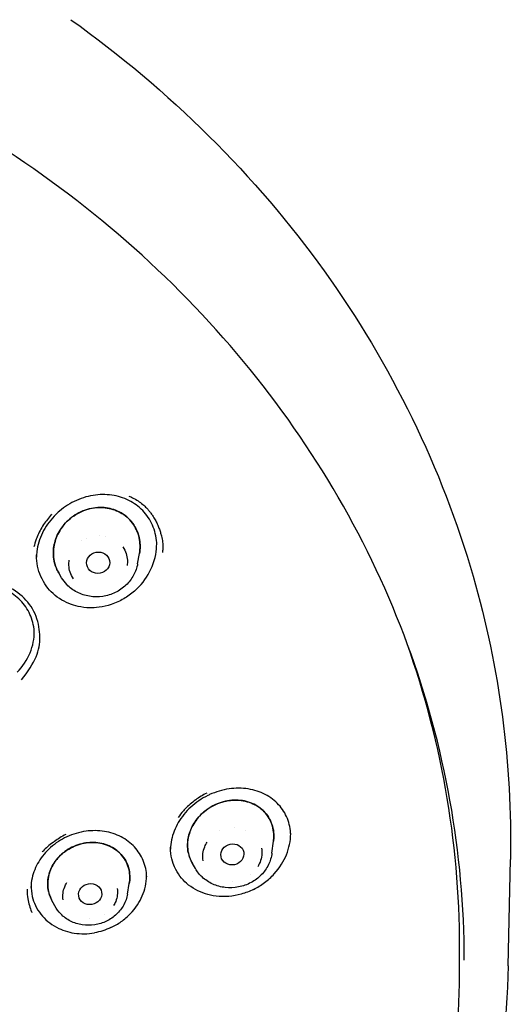
# Model space of a CAD drawing. Units: millimetres. Extents: x -619 to 46, y -331 to 620.
# Drawn here: x -451 to -430, y 474 to 516 of the extents above; entities that cross this region are included whole.
import ezdxf

# ---------------------------------------------------------------- set-up
doc = ezdxf.new("R2010")
doc.units = ezdxf.units.MM
doc.layers.add('anacizgi', color=7, linetype='Continuous', lineweight=30)

# ---------------------------------------------------------------- blocks, each defined once
blk = doc.blocks.new('7485979255')
at = {"layer": 'anacizgi'}
for p, q in [((33.921, 788.107), (33.999, 788.548)), ((33.921, 788.107), (33.999, 788.548)), ((30.644, 787.503), (30.521, 787.709)), ((30.644, 787.503), (30.521, 787.709)), ((39.71, 775.648), (39.777, 776.163)), ((39.71, 775.648), (39.777, 776.163)), ((49.893, 770.796), (49.988, 775.37)), ((49.893, 770.796), (49.988, 775.37)), ((36.413, 774.98), (36.28, 775.208)), ((36.413, 774.98), (36.28, 775.208)), ((33.483, 773.882), (33.563, 774.347)), ((33.483, 773.882), (33.563, 774.347)), ((30.35, 773.377), (30.213, 773.634)), ((30.35, 773.377), (30.213, 773.634)), ((47.8, 770.832), (47.8, 771.603))]:
    blk.add_line(p, q, dxfattribs=at)
for centre, major_axis, ratio, start_param, end_param in [((31.91, 789.827), (-0.859, -0.158), 0.9166, 2.194248, 2.194302), ((31.91, 789.827), (-0.859, -0.158), 0.916607, 0.943402, 0.943456), ((0, 771.603), (47.8, 0), 0.898794, 0, 0.318817), ((37.64, 777.393), (-0.857, -0.174), 0.902823, 1.192596, 1.192615), ((37.64, 777.393), (-0.856, -0.174), 0.902812, 1.949998, 1.950066), ((37.15, 775.436), (-1.948, 0), 0.898791, 3.899053, 3.899076)]:
    blk.add_ellipse(centre, major_axis=major_axis, ratio=ratio, start_param=start_param, end_param=end_param, dxfattribs=at)
for centre, major_axis, ratio in [((32.219, 788.147), (0.492, 0.091), 0.9166), ((32.219, 788.147), (0.492, 0.091), 0.9166), ((38.005, 775.592), (0.49, 0.099), 0.902828), ((38.005, 775.592), (0.49, 0.099), 0.902828), ((31.876, 773.883), (0.494, 0.079), 0.90257), ((31.876, 773.883), (0.494, 0.079), 0.90257)]:
    blk.add_ellipse(centre, major_axis=major_axis, ratio=ratio, dxfattribs=at)
for points, knots in [([(48, 771.047), (48, 775.649), (47.173, 780.25), (43.949, 788.986), (41.552, 793.119), (35.432, 800.499), (31.711, 803.744), (23.32, 809.017), (18.652, 811.045), (8.842, 813.68), (3.702, 814.286), (-6.531, 814.015), (-11.622, 813.138), (-21.24, 809.99), (-25.765, 807.719), (-33.794, 802.014), (-37.295, 798.579), (-42.92, 790.894), (-45.042, 786.644), (-47.449, 778.569), (-48, 774.808), (-48, 771.047)], [0, 0, 0, 0, 0.320318, 0.320318, 0.640545, 0.640545, 0.960583, 0.960583, 1.280461, 1.280461, 1.600253, 1.600253, 1.920023, 1.920023, 2.239826, 2.239826, 2.559728, 2.559728, 2.879801, 2.879801, 3.141593, 3.141593, 3.141593, 3.141593]), ([(48, 771.047), (48, 775.649), (47.173, 780.25), (43.949, 788.986), (41.552, 793.119), (35.432, 800.499), (31.711, 803.744), (23.32, 809.017), (18.652, 811.045), (8.842, 813.68), (3.702, 814.286), (-6.531, 814.015), (-11.622, 813.138), (-21.24, 809.99), (-25.765, 807.719), (-33.794, 802.014), (-37.295, 798.579), (-42.92, 790.894), (-45.042, 786.644), (-47.449, 778.569), (-48, 774.808), (-48, 771.047)], [0, 0, 0, 0, 0.320318, 0.320318, 0.640545, 0.640545, 0.960583, 0.960583, 1.280461, 1.280461, 1.600253, 1.600253, 1.920023, 1.920023, 2.239826, 2.239826, 2.559728, 2.559728, 2.879801, 2.879801, 3.141593, 3.141593, 3.141593, 3.141593]), ([(31.047, 811.525), (35.286, 808.503), (39.023, 804.801), (44.851, 796.691), (47.046, 792.197), (49.528, 783.603), (50.073, 779.462), (49.988, 775.37)], [0, 0, 0, 0, 1.621813, 1.621813, 3.21276, 3.21276, 4.57289, 4.57289, 4.57289, 4.57289]), ([(31.047, 811.525), (35.286, 808.503), (39.023, 804.801), (44.851, 796.691), (47.046, 792.197), (49.528, 783.603), (50.073, 779.462), (49.988, 775.37)], [0, 0, 0, 0, 1.621813, 1.621813, 3.21276, 3.21276, 4.57289, 4.57289, 4.57289, 4.57289]), ([(34.748, 788.915), (34.74, 789.179), (34.688, 789.442), (34.502, 789.917), (34.368, 790.137), (34.038, 790.509), (33.84, 790.667), (33.401, 790.909), (33.156, 790.995), (32.644, 791.088), (32.372, 791.095), (31.827, 791.028), (31.548, 790.95), (31.022, 790.717), (30.77, 790.559), (30.469, 790.302), (30.392, 790.229), (30.32, 790.153)], [0, 0, 0, 0, 0.0837974, 0.0837974, 0.1655151, 0.1655151, 0.2459427, 0.2459427, 0.326809, 0.326809, 0.4093779, 0.4093779, 0.4951108, 0.4951108, 0.5823597, 0.5823597, 0.6139332, 0.6139332, 0.6139332, 0.6139332]), ([(33.547, 791.015), (33.599, 790.995), (33.649, 790.972), (33.698, 790.948), (33.783, 790.907), (33.864, 790.86), (33.942, 790.809), (34.012, 790.763), (34.079, 790.713), (34.143, 790.659), (34.2, 790.611), (34.254, 790.561), (34.306, 790.507), (34.339, 790.473), (34.371, 790.437), (34.402, 790.401)], [0.375, 0.375, 0.375, 0.375, 0.3920014, 0.3920014, 0.3920014, 0.421755, 0.421755, 0.421755, 0.4486818, 0.4486818, 0.4486818, 0.4727709, 0.4727709, 0.4727709, 0.4880266, 0.4880266, 0.4880266, 0.4880266]), ([(30.521, 787.709), (30.482, 787.774), (30.448, 787.841), (30.365, 788.038), (30.328, 788.172), (30.277, 788.514), (30.284, 788.723), (30.372, 789.149), (30.459, 789.362), (30.718, 789.774), (30.895, 789.965), (31.308, 790.271), (31.539, 790.384), (32.025, 790.521), (32.276, 790.542), (32.749, 790.49), (32.966, 790.423), (33.274, 790.258), (33.377, 790.187), (33.557, 790.029), (33.634, 789.945), (33.702, 789.854)], [-0.5824555, -0.5824555, -0.5824555, -0.5824555, -0.5581909, -0.5581909, -0.5137106, -0.5137106, -0.448343, -0.448343, -0.3783047, -0.3783047, -0.3006276, -0.3006276, -0.2242624, -0.2242624, -0.1478216, -0.1478216, -0.0768302, -0.0768302, -0.0366966, -0.0366966, -0.000001, -0.000001, -0.000001, -0.000001]), ([(33.702, 789.854), (33.63, 789.951), (33.547, 790.04), (33.354, 790.205), (33.242, 790.278), (32.926, 790.438), (32.709, 790.499), (32.237, 790.541), (31.985, 790.514), (31.502, 790.369), (31.274, 790.251), (30.868, 789.939), (30.694, 789.745), (30.445, 789.33), (30.363, 789.118), (30.282, 788.699), (30.278, 788.496), (30.33, 788.164), (30.367, 788.032), (30.449, 787.839), (30.483, 787.773), (30.521, 787.709)], [0.000001, 0.000001, 0.000001, 0.000001, 0.039045, 0.039045, 0.0816093, 0.0816093, 0.1518004, 0.1518004, 0.2283452, 0.2283452, 0.3044452, 0.3044452, 0.3820566, 0.3820566, 0.4513984, 0.4513984, 0.5149719, 0.5149719, 0.5584932, 0.5584932, 0.5824404, 0.5824404, 0.5824404, 0.5824404]), ([(30.214, 790.234), (30.083, 790.088), (29.969, 789.94), (29.869, 789.79), (29.756, 789.618), (29.662, 789.443), (29.589, 789.264), (29.576, 789.231), (29.564, 789.199), (29.552, 789.166), (29.511, 789.054), (29.479, 788.94), (29.454, 788.826)], [0, 0, 0, 0, 0.0584396, 0.0584396, 0.0584396, 0.125, 0.125, 0.125, 0.1370468, 0.1370468, 0.1370468, 0.1784449, 0.1784449, 0.1784449, 0.1784449]), ([(30.32, 790.153), (30.118, 789.94), (29.946, 789.694), (29.695, 789.179), (29.612, 788.903), (29.566, 788.551), (29.56, 788.472), (29.557, 788.393)], [0, 0, 0, 0, 0.0886802, 0.0886802, 0.1756926, 0.1756926, 0.2007609, 0.2007609, 0.2007609, 0.2007609]), ([(34.402, 790.401), (34.417, 790.383), (34.432, 790.365), (34.446, 790.346), (34.455, 790.335), (34.464, 790.324), (34.472, 790.312), (34.506, 790.268), (34.538, 790.222), (34.569, 790.175), (34.607, 790.118), (34.642, 790.058), (34.676, 789.998), (34.708, 789.938), (34.739, 789.878), (34.766, 789.817), (34.794, 789.756), (34.819, 789.695), (34.841, 789.635), (34.863, 789.576), (34.883, 789.518), (34.9, 789.462), (34.916, 789.409), (34.931, 789.358), (34.943, 789.309), (34.945, 789.304), (34.946, 789.299), (34.947, 789.294)], [0.4880266, 0.4880266, 0.4880266, 0.4880266, 0.4954645, 0.4954645, 0.4954645, 0.5, 0.5, 0.5, 0.51747, 0.51747, 0.51747, 0.5389015, 0.5389015, 0.5389015, 0.5601516, 0.5601516, 0.5601516, 0.5815503, 0.5815503, 0.5815503, 0.6026551, 0.6026551, 0.6026551, 0.6228888, 0.6228888, 0.6228888, 0.625, 0.625, 0.625, 0.625]), ([(33.702, 789.854), (33.776, 789.755), (33.838, 789.648), (33.942, 789.409), (33.981, 789.276), (34.035, 788.946), (34.033, 788.746), (33.999, 788.548)], [-0.3136563, -0.3136563, -0.3136563, -0.3136563, -0.273968, -0.273968, -0.229922, -0.229922, -0.1675206, -0.1675206, -0.1675206, -0.1675206]), ([(33.999, 788.548), (34.038, 788.775), (34.035, 789.003), (33.962, 789.341), (33.923, 789.456), (33.826, 789.668), (33.769, 789.764), (33.702, 789.854)], [0.4540794, 0.4540794, 0.4540794, 0.4540794, 0.5254155, 0.5254155, 0.5641659, 0.5641659, 0.6001651, 0.6001651, 0.6001651, 0.6001651]), ([(34.947, 789.294), (34.959, 789.25), (34.968, 789.209), (34.976, 789.169), (34.985, 789.122), (34.992, 789.077), (34.997, 789.034), (35.002, 788.992), (35.005, 788.951), (35.007, 788.912), (35.007, 788.906), (35.007, 788.9), (35.007, 788.894), (35.008, 788.843), (35.007, 788.794), (35.004, 788.745), (35.001, 788.692), (34.995, 788.638), (34.988, 788.582)], [0.625, 0.625, 0.625, 0.625, 0.6434557, 0.6434557, 0.6434557, 0.665737, 0.665737, 0.665737, 0.6875, 0.6875, 0.6875, 0.6908214, 0.6908214, 0.6908214, 0.7187419, 0.7187419, 0.7187419, 0.7484324, 0.7484324, 0.7484324, 0.7484324]), ([(33.287, 788.837), (33.413, 788.651), (33.47, 788.456), (33.479, 788.256), (33.482, 788.183), (33.479, 788.109), (33.469, 788.036)], [0, 0, 0, 0, 0.1666667, 0.1666667, 0.1666667, 0.2278988, 0.2278988, 0.2278988, 0.2278988]), ([(33.287, 788.837), (33.413, 788.651), (33.47, 788.456), (33.479, 788.256), (33.482, 788.183), (33.479, 788.109), (33.469, 788.036)], [0, 0, 0, 0, 0.1666667, 0.1666667, 0.1666667, 0.2278988, 0.2278988, 0.2278988, 0.2278988]), ([(33.985, 787.121), (34.225, 787.375), (34.414, 787.666), (34.695, 788.345), (34.743, 788.68), (34.744, 788.974), (34.744, 788.988), (34.744, 789.002)], [-0.42518079, -0.42518079, -0.42518079, -0.42518079, -0.41074238, -0.41074238, -0.39428212, -0.39428212, -0.39346519, -0.39346519, -0.39346519, -0.39346519]), ([(33.985, 787.121), (33.855, 786.983), (33.712, 786.858), (33.404, 786.638), (33.24, 786.543), (32.681, 786.288), (32.323, 786.226), (31.612, 786.189), (31.281, 786.275), (30.775, 786.452), (30.507, 786.61), (30.064, 787.015), (29.88, 787.26), (29.627, 787.84), (29.563, 788.145), (29.562, 788.468), (29.562, 788.478), (29.562, 788.488)], [0.000001, 0.000001, 0.000001, 0.000001, 0.056948, 0.056948, 0.113599, 0.113599, 0.243166, 0.243166, 0.441863, 0.441863, 0.721938, 0.721938, 0.98975, 0.98975, 1.242735, 1.242735, 1.250618, 1.250618, 1.250618, 1.250618]), ([(33.921, 788.107), (33.891, 787.934), (33.832, 787.765), (33.661, 787.452), (33.549, 787.307), (33.282, 787.054), (33.127, 786.947), (32.787, 786.784), (32.603, 786.727), (32.226, 786.672), (32.033, 786.674), (31.658, 786.735), (31.477, 786.794), (31.145, 786.966), (30.995, 787.077), (30.782, 787.299), (30.707, 787.397), (30.644, 787.503)], [0.160701, 0.160701, 0.160701, 0.160701, 0.470202, 0.470202, 0.787484, 0.787484, 1.11294, 1.11294, 1.443853, 1.443853, 1.776309, 1.776309, 2.106202, 2.106202, 2.429616, 2.429616, 2.646175, 2.646175, 2.646175, 2.646175]), ([(33.921, 788.107), (33.891, 787.934), (33.832, 787.765), (33.661, 787.452), (33.549, 787.307), (33.282, 787.054), (33.127, 786.947), (32.787, 786.784), (32.603, 786.727), (32.226, 786.672), (32.033, 786.674), (31.658, 786.735), (31.477, 786.794), (31.145, 786.966), (30.995, 787.077), (30.782, 787.299), (30.707, 787.397), (30.644, 787.503)], [0.160701, 0.160701, 0.160701, 0.160701, 0.470202, 0.470202, 0.787484, 0.787484, 1.11294, 1.11294, 1.443853, 1.443853, 1.776309, 1.776309, 2.106202, 2.106202, 2.429616, 2.429616, 2.646175, 2.646175, 2.646175, 2.646175]), ([(31.152, 787.457), (31.025, 787.643), (30.969, 787.838), (30.96, 788.038), (30.957, 788.111), (30.96, 788.185), (30.97, 788.259)], [0, 0, 0, 0, 0.1666667, 0.1666667, 0.1666667, 0.2278988, 0.2278988, 0.2278988, 0.2278988]), ([(31.152, 787.457), (31.025, 787.643), (30.969, 787.838), (30.96, 788.038), (30.957, 788.111), (30.96, 788.185), (30.97, 788.259)], [0, 0, 0, 0, 0.1666667, 0.1666667, 0.1666667, 0.2278988, 0.2278988, 0.2278988, 0.2278988]), ([(29.544, 785.838), (29.544, 785.838), (29.43, 786.13), (29.066, 786.673), (28.272, 787.208), (27.154, 787.422), (26.032, 787.176), (25.399, 786.735), (25.096, 786.449)], [0.3747347, 0.3747347, 0.3747347, 0.3747347, 0.375, 0.5, 0.625, 0.75, 0.875, 1, 1, 1, 1]), ([(29.468, 785.106), (29.461, 785.359), (29.409, 785.611), (29.225, 786.069), (29.093, 786.281), (28.767, 786.643), (28.569, 786.798), (28.134, 787.036), (27.891, 787.121), (27.388, 787.213), (27.122, 787.22), (26.597, 787.157), (26.332, 787.084), (25.835, 786.867), (25.597, 786.718), (25.327, 786.488), (25.266, 786.432), (25.209, 786.373)], [0, 0, 0, 0, 0.081718, 0.081718, 0.1612888, 0.1612888, 0.2402084, 0.2402084, 0.3191536, 0.3191536, 0.3986198, 0.3986198, 0.4793716, 0.4793716, 0.5613735, 0.5613735, 0.5863766, 0.5863766, 0.5863766, 0.5863766]), ([(29.705, 784.95), (29.705, 784.95), (29.701, 785.236), (29.657, 785.547), (29.544, 785.838)], [0.2499401, 0.2499401, 0.2499401, 0.2499401, 0.25, 0.3747347, 0.3747347, 0.3747347, 0.3747347]), ([(28.734, 783.438), (28.97, 783.679), (29.158, 783.961), (29.413, 784.581), (29.465, 784.889), (29.464, 785.177), (29.464, 785.183), (29.464, 785.189)], [-0.6553273, -0.6553273, -0.6553273, -0.6553273, -0.5874541, -0.5874541, -0.5177629, -0.5177629, -0.5161889, -0.5161889, -0.5161889, -0.5161889]), ([(36.903, 778.234), (36.731, 778.144), (36.571, 778.046), (36.424, 777.94), (36.254, 777.818), (36.099, 777.687), (35.963, 777.544), (35.939, 777.519), (35.916, 777.494), (35.893, 777.468), (35.811, 777.377), (35.736, 777.281), (35.667, 777.183)], [0, 0, 0, 0, 0.0580731, 0.0580731, 0.0580731, 0.125, 0.125, 0.125, 0.1366647, 0.1366647, 0.1366647, 0.178522, 0.178522, 0.178522, 0.178522]), ([(40.522, 776.43), (40.515, 776.677), (40.465, 776.92), (40.287, 777.359), (40.159, 777.561), (39.838, 777.91), (39.64, 778.059), (39.199, 778.287), (38.949, 778.368), (38.423, 778.451), (38.139, 778.452), (37.577, 778.371), (37.292, 778.287), (36.998, 778.153), (36.971, 778.141), (36.945, 778.128)], [0, 0, 0, 0, 0.0818542, 0.0818542, 0.1625763, 0.1625763, 0.2449309, 0.2449309, 0.328855, 0.328855, 0.4156616, 0.4156616, 0.5036782, 0.5036782, 0.5126579, 0.5126579, 0.5126579, 0.5126579]), ([(36.944, 778.128), (36.68, 777.998), (36.429, 777.827), (36.001, 777.433), (35.816, 777.206), (35.537, 776.729), (35.436, 776.474), (35.352, 776.084), (35.335, 775.948), (35.331, 775.813)], [0, 0, 0, 0, 0.088579, 0.088579, 0.1754444, 0.1754444, 0.2596578, 0.2596578, 0.3042279, 0.3042279, 0.3042279, 0.3042279]), ([(36.109, 775.644), (36.082, 775.767), (36.069, 775.894), (36.076, 776.16), (36.096, 776.297), (36.187, 776.631), (36.276, 776.823), (36.525, 777.189), (36.687, 777.358), (37.08, 777.653), (37.314, 777.771), (37.801, 777.916), (38.05, 777.943), (38.535, 777.906), (38.766, 777.841), (39.163, 777.633), (39.329, 777.498), (39.536, 777.241), (39.599, 777.14), (39.695, 776.933), (39.731, 776.829), (39.754, 776.721)], [-0.6001072, -0.6001072, -0.6001072, -0.6001072, -0.5581909, -0.5581909, -0.5137106, -0.5137106, -0.448343, -0.448343, -0.3783047, -0.3783047, -0.3006276, -0.3006276, -0.2242624, -0.2242624, -0.1478216, -0.1478216, -0.0768302, -0.0768302, -0.0366966, -0.0366966, -0.000001, -0.000001, -0.000001, -0.000001]), ([(39.754, 776.721), (39.729, 776.836), (39.691, 776.946), (39.585, 777.165), (39.516, 777.271), (39.299, 777.525), (39.131, 777.655), (38.731, 777.853), (38.498, 777.913), (38.012, 777.941), (37.763, 777.909), (37.279, 777.755), (37.048, 777.634), (36.661, 777.333), (36.504, 777.164), (36.266, 776.801), (36.181, 776.614), (36.094, 776.288), (36.075, 776.154), (36.07, 775.892), (36.082, 775.766), (36.109, 775.644)], [0.000001, 0.000001, 0.000001, 0.000001, 0.0390423, 0.0390423, 0.0816055, 0.0816055, 0.1517999, 0.1517999, 0.2283446, 0.2283446, 0.3044452, 0.3044452, 0.3820572, 0.3820572, 0.4514015, 0.4514015, 0.5149799, 0.5149799, 0.558498, 0.558498, 0.6000921, 0.6000921, 0.6000921, 0.6000921]), ([(34.312, 774.627), (34.305, 774.869), (34.254, 775.108), (34.074, 775.542), (33.945, 775.742), (33.623, 776.087), (33.426, 776.235), (32.989, 776.461), (32.743, 776.541), (32.233, 776.623), (31.962, 776.626), (31.414, 776.552), (31.13, 776.468), (30.869, 776.347)], [0, 0, 0, 0, 0.0807922, 0.0807922, 0.1601153, 0.1601153, 0.2400361, 0.2400361, 0.3206084, 0.3206084, 0.4021387, 0.4021387, 0.4887255, 0.4887255, 0.4887255, 0.4887255]), ([(38.919, 774.087), (39.085, 774.17), (39.244, 774.268), (39.543, 774.491), (39.68, 774.615), (40.055, 775.022), (40.225, 775.309), (40.455, 775.871), (40.517, 776.177), (40.518, 776.49), (40.518, 776.501), (40.518, 776.513)], [-0.4392791, -0.4392791, -0.4392791, -0.4392791, -0.42599402, -0.42599402, -0.41270505, -0.41270505, -0.38616341, -0.38616341, -0.35745407, -0.35745407, -0.35637908, -0.35637908, -0.35637908, -0.35637908]), ([(39.754, 776.721), (39.78, 776.604), (39.793, 776.484), (39.791, 776.296), (39.786, 776.229), (39.777, 776.163)], [-0.31365634, -0.31365634, -0.31365634, -0.31365634, -0.27396805, -0.27396805, -0.25238228, -0.25238228, -0.25238228, -0.25238228]), ([(39.777, 776.163), (39.788, 776.241), (39.792, 776.319), (39.79, 776.506), (39.778, 776.615), (39.754, 776.721)], [0.53892426, 0.53892426, 0.53892426, 0.53892426, 0.56416515, 0.56416515, 0.60016508, 0.60016508, 0.60016508, 0.60016508]), ([(30.869, 776.347), (30.617, 776.229), (30.378, 776.074), (29.97, 775.712), (29.794, 775.502), (29.525, 775.057), (29.427, 774.816), (29.342, 774.441), (29.325, 774.305), (29.321, 774.171)], [0, 0, 0, 0, 0.0834189, 0.0834189, 0.1652733, 0.1652733, 0.2458024, 0.2458024, 0.2904821, 0.2904821, 0.2904821, 0.2904821]), ([(30.821, 776.452), (30.645, 776.356), (30.482, 776.258), (30.334, 776.154), (30.314, 776.14), (30.294, 776.126), (30.275, 776.111), (30.111, 775.992), (29.967, 775.867), (29.844, 775.734), (29.832, 775.721), (29.82, 775.708), (29.808, 775.695)], [0, 0, 0, 0, 0.054997, 0.054997, 0.054997, 0.0625, 0.0625, 0.0625, 0.125, 0.125, 0.125, 0.1310994, 0.1310994, 0.1310994, 0.1310994]), ([(33.55, 774.93), (33.526, 775.039), (33.489, 775.145), (33.388, 775.354), (33.322, 775.455), (33.115, 775.701), (32.955, 775.827), (32.573, 776.022), (32.352, 776.084), (31.89, 776.121), (31.653, 776.096), (31.194, 775.963), (30.977, 775.855), (30.611, 775.583), (30.461, 775.427), (30.23, 775.088), (30.147, 774.91), (30.065, 774.6), (30.047, 774.474), (30.042, 774.23), (30.054, 774.113), (30.079, 773.999)], [0.000001, 0.000001, 0.000001, 0.000001, 0.0372116, 0.0372116, 0.0775511, 0.0775511, 0.1438862, 0.1438862, 0.2156218, 0.2156218, 0.2872831, 0.2872831, 0.3593515, 0.3593515, 0.4246251, 0.4246251, 0.4860059, 0.4860059, 0.5270926, 0.5270926, 0.5658784, 0.5658784, 0.5658784, 0.5658784]), ([(30.079, 773.999), (30.055, 774.105), (30.044, 774.215), (30.044, 774.443), (30.059, 774.561), (30.131, 774.867), (30.209, 775.049), (30.445, 775.413), (30.609, 775.585), (30.995, 775.865), (31.214, 775.971), (31.675, 776.1), (31.912, 776.122), (32.374, 776.079), (32.594, 776.015), (32.974, 775.814), (33.134, 775.684), (33.335, 775.437), (33.397, 775.338), (33.492, 775.136), (33.527, 775.034), (33.55, 774.93)], [-0.565928, -0.565928, -0.565928, -0.565928, -0.5296943, -0.5296943, -0.4911751, -0.4911751, -0.4289121, -0.4289121, -0.357253, -0.357253, -0.2851448, -0.2851448, -0.2132876, -0.2132876, -0.1416087, -0.1416087, -0.0745643, -0.0745643, -0.0356742, -0.0356742, -0.000001, -0.000001, -0.000001, -0.000001]), ([(36.746, 775.318), (36.709, 775.534), (36.738, 775.734), (36.813, 775.921), (36.841, 775.99), (36.875, 776.058), (36.914, 776.122)], [0, 0, 0, 0, 0.1666667, 0.1666667, 0.1666667, 0.2278988, 0.2278988, 0.2278988, 0.2278988]), ([(36.746, 775.318), (36.709, 775.534), (36.738, 775.734), (36.813, 775.921), (36.841, 775.99), (36.875, 776.058), (36.914, 776.122)], [0, 0, 0, 0, 0.1666667, 0.1666667, 0.1666667, 0.2278988, 0.2278988, 0.2278988, 0.2278988]), ([(38.919, 774.087), (38.748, 774.003), (38.571, 773.935), (38.211, 773.834), (38.03, 773.802), (37.455, 773.755), (37.116, 773.81), (36.542, 773.989), (36.264, 774.143), (35.827, 774.528), (35.641, 774.761), (35.436, 775.226), (35.334, 775.518), (35.336, 775.909)], [0.000001, 0.000001, 0.000001, 0.000001, 0.0570943, 0.0570943, 0.1133602, 0.1133602, 0.2353148, 0.2353148, 0.376519, 0.376519, 0.5000189, 0.5000189, 0.5726035, 0.5726035, 0.5726035, 0.5726035]), ([(39.264, 775.867), (39.302, 775.651), (39.273, 775.451), (39.198, 775.263), (39.17, 775.194), (39.136, 775.127), (39.097, 775.062)], [0, 0, 0, 0, 0.1666667, 0.1666667, 0.1666667, 0.2278988, 0.2278988, 0.2278988, 0.2278988]), ([(39.264, 775.867), (39.302, 775.651), (39.273, 775.451), (39.198, 775.263), (39.17, 775.194), (39.136, 775.127), (39.097, 775.062)], [0, 0, 0, 0, 0.1666667, 0.1666667, 0.1666667, 0.2278988, 0.2278988, 0.2278988, 0.2278988]), ([(36.109, 775.644), (36.134, 775.533), (36.17, 775.425), (36.237, 775.284), (36.258, 775.245), (36.28, 775.208)], [0.000001, 0.000001, 0.000001, 0.000001, 0.03789076, 0.03789076, 0.05250088, 0.05250088, 0.05250088, 0.05250088]), ([(36.109, 775.644), (36.137, 775.517), (36.181, 775.396), (36.252, 775.257), (36.265, 775.232), (36.28, 775.208)], [0.000001, 0.000001, 0.000001, 0.000001, 0.04309714, 0.04309714, 0.05251152, 0.05251152, 0.05251152, 0.05251152]), ([(39.71, 775.648), (39.688, 775.476), (39.637, 775.308), (39.481, 774.991), (39.376, 774.843), (39.122, 774.581), (38.972, 774.468), (38.641, 774.29), (38.459, 774.226), (38.085, 774.154), (37.891, 774.146), (37.513, 774.189), (37.328, 774.239), (36.988, 774.394), (36.833, 774.497), (36.587, 774.727), (36.49, 774.848), (36.413, 774.98)], [0.118414, 0.118414, 0.118414, 0.118414, 0.425464, 0.425464, 0.741508, 0.741508, 1.067249, 1.067249, 1.399557, 1.399557, 1.733988, 1.733988, 2.065994, 2.065994, 2.390971, 2.390971, 2.660933, 2.660933, 2.660933, 2.660933]), ([(39.71, 775.648), (39.688, 775.476), (39.637, 775.308), (39.481, 774.991), (39.376, 774.843), (39.122, 774.581), (38.972, 774.468), (38.641, 774.29), (38.459, 774.226), (38.085, 774.154), (37.891, 774.146), (37.513, 774.189), (37.328, 774.239), (36.988, 774.394), (36.833, 774.497), (36.587, 774.727), (36.49, 774.848), (36.413, 774.98)], [0.118414, 0.118414, 0.118414, 0.118414, 0.425464, 0.425464, 0.741508, 0.741508, 1.067249, 1.067249, 1.399557, 1.399557, 1.733988, 1.733988, 2.065994, 2.065994, 2.390971, 2.390971, 2.660933, 2.660933, 2.660933, 2.660933]), ([(33.55, 774.93), (33.575, 774.818), (33.586, 774.704), (33.584, 774.508), (33.576, 774.427), (33.563, 774.347)], [-0.29554711, -0.29554711, -0.29554711, -0.29554711, -0.2576781, -0.2576781, -0.23138378, -0.23138378, -0.23138378, -0.23138378]), ([(33.563, 774.347), (33.577, 774.431), (33.584, 774.516), (33.586, 774.712), (33.574, 774.822), (33.55, 774.93)], [0.50175518, 0.50175518, 0.50175518, 0.50175518, 0.52931067, 0.52931067, 0.56589932, 0.56589932, 0.56589932, 0.56589932]), ([(32.77, 772.442), (32.926, 772.515), (33.075, 772.601), (33.355, 772.799), (33.485, 772.911), (33.848, 773.284), (34.015, 773.553), (34.234, 774.065), (34.307, 774.362), (34.308, 774.689), (34.308, 774.698), (34.308, 774.708)], [-0.6795774, -0.6795774, -0.6795774, -0.6795774, -0.6414505, -0.6414505, -0.6031109, -0.6031109, -0.5238166, -0.5238166, -0.4426672, -0.4426672, -0.4402167, -0.4402167, -0.4402167, -0.4402167]), ([(29.155, 774.093), (29.155, 774.083), (29.155, 774.073), (29.155, 774.064), (29.157, 773.94), (29.167, 773.807), (29.189, 773.675), (29.22, 773.485), (29.276, 773.295), (29.348, 773.125), (29.353, 773.112), (29.359, 773.099), (29.364, 773.086)], [0.3708951, 0.3708951, 0.3708951, 0.3708951, 0.375, 0.375, 0.375, 0.4264479, 0.4264479, 0.4264479, 0.5, 0.5, 0.5, 0.5055604, 0.5055604, 0.5055604, 0.5055604]), ([(29.326, 774.262), (29.325, 774.099), (29.344, 773.937), (29.444, 773.521), (29.562, 773.256), (29.921, 772.801), (30.146, 772.604), (30.664, 772.331), (30.923, 772.247), (31.475, 772.163), (31.769, 772.167), (32.059, 772.218)], [-0.4663386, -0.4663386, -0.4663386, -0.4663386, -0.3944791, -0.3944791, -0.2771018, -0.2771018, -0.1739682, -0.1739682, -0.0892489, -0.0892489, -0.000001, -0.000001, -0.000001, -0.000001]), ([(30.079, 773.999), (30.102, 773.896), (30.135, 773.796), (30.19, 773.678), (30.201, 773.656), (30.213, 773.634)], [0.000001, 0.000001, 0.000001, 0.000001, 0.03506782, 0.03506782, 0.04338267, 0.04338267, 0.04338267, 0.04338267]), ([(30.079, 773.999), (30.104, 773.883), (30.144, 773.772), (30.202, 773.655), (30.207, 773.645), (30.213, 773.634)], [0.000001, 0.000001, 0.000001, 0.000001, 0.03936518, 0.03936518, 0.04339174, 0.04339174, 0.04339174, 0.04339174]), ([(30.713, 773.638), (30.678, 773.837), (30.706, 774.021), (30.776, 774.193), (30.802, 774.256), (30.833, 774.318), (30.87, 774.377)], [0, 0, 0, 0, 0.1666667, 0.1666667, 0.1666667, 0.2278078, 0.2278078, 0.2278078, 0.2278078]), ([(30.713, 773.638), (30.678, 773.837), (30.706, 774.021), (30.776, 774.193), (30.802, 774.256), (30.833, 774.318), (30.87, 774.377)], [0, 0, 0, 0, 0.1666667, 0.1666667, 0.1666667, 0.2278078, 0.2278078, 0.2278078, 0.2278078]), ([(33.038, 774.127), (33.073, 773.928), (33.045, 773.744), (32.975, 773.572), (32.949, 773.509), (32.918, 773.447), (32.882, 773.388)], [0, 0, 0, 0, 0.1666667, 0.1666667, 0.1666667, 0.2278078, 0.2278078, 0.2278078, 0.2278078]), ([(33.038, 774.127), (33.073, 773.928), (33.045, 773.744), (32.975, 773.572), (32.949, 773.509), (32.918, 773.447), (32.882, 773.388)], [0, 0, 0, 0, 0.1666667, 0.1666667, 0.1666667, 0.2278078, 0.2278078, 0.2278078, 0.2278078]), ([(33.483, 773.882), (33.455, 773.72), (33.4, 773.563), (33.242, 773.27), (33.138, 773.135), (32.888, 772.897), (32.742, 772.797), (32.424, 772.641), (32.25, 772.588), (31.894, 772.533), (31.712, 772.533), (31.356, 772.588), (31.184, 772.643), (30.869, 772.802), (30.726, 772.906), (30.504, 773.133), (30.417, 773.25), (30.35, 773.377)], [0.1548, 0.1548, 0.1548, 0.1548, 0.46118, 0.46118, 0.776947, 0.776947, 1.102939, 1.102939, 1.435928, 1.435928, 1.771202, 1.771202, 2.103881, 2.103881, 2.429074, 2.429074, 2.69827, 2.69827, 2.69827, 2.69827]), ([(33.483, 773.882), (33.455, 773.72), (33.4, 773.563), (33.242, 773.27), (33.138, 773.135), (32.888, 772.897), (32.742, 772.797), (32.424, 772.641), (32.25, 772.588), (31.894, 772.533), (31.712, 772.533), (31.356, 772.588), (31.184, 772.643), (30.869, 772.802), (30.726, 772.906), (30.504, 773.133), (30.417, 773.25), (30.35, 773.377)], [0.1548, 0.1548, 0.1548, 0.1548, 0.46118, 0.46118, 0.776947, 0.776947, 1.102939, 1.102939, 1.435928, 1.435928, 1.771202, 1.771202, 2.103881, 2.103881, 2.429074, 2.429074, 2.69827, 2.69827, 2.69827, 2.69827]), ([(32.77, 772.442), (32.657, 772.389), (32.54, 772.344), (32.302, 772.269), (32.181, 772.24), (32.059, 772.218)], [0.000001, 0.000001, 0.000001, 0.000001, 0.03749207, 0.03749207, 0.074964, 0.074964, 0.074964, 0.074964]), ([(3.193, 727.915), (7.969, 728.203), (12.697, 729.141), (21.635, 732.235), (25.844, 734.391), (33.366, 739.731), (36.679, 742.914), (42.109, 750.025), (44.226, 753.951), (47.072, 762.197), (47.8, 766.514), (47.8, 770.832)], [4.779304, 4.779304, 4.779304, 4.779304, 5.080081, 5.080081, 5.380857, 5.380857, 5.681633, 5.681633, 5.982409, 5.982409, 6.283185, 6.283185, 6.283185, 6.283185]), ([(49.893, 770.796), (49.843, 768.356), (49.57, 765.919), (48.59, 761.118), (47.882, 758.753), (46.049, 754.16), (44.924, 751.931), (42.287, 747.668), (40.776, 745.634), (37.407, 741.814), (35.55, 740.028), (33.544, 738.389)], [0.0186402, 0.0186402, 0.0186402, 0.0186402, 0.1815263, 0.1815263, 0.3444123, 0.3444123, 0.5072983, 0.5072983, 0.6701843, 0.6701843, 0.8330704, 0.8330704, 0.8330704, 0.8330704]), ([(49.893, 770.796), (49.843, 768.356), (49.57, 765.919), (48.59, 761.118), (47.882, 758.753), (46.049, 754.16), (44.924, 751.931), (42.287, 747.668), (40.776, 745.634), (37.407, 741.814), (35.55, 740.028), (33.544, 738.389)], [0.0186402, 0.0186402, 0.0186402, 0.0186402, 0.1815263, 0.1815263, 0.3444123, 0.3444123, 0.5072983, 0.5072983, 0.6701843, 0.6701843, 0.8330704, 0.8330704, 0.8330704, 0.8330704])]:
    blk.add_open_spline(points, degree=3, knots=knots, dxfattribs=at)
for points in [[(30.24, 790.21), (30.24, 790.21), (30.24, 790.21), (30.24, 790.21)], [(32.265, 789.309), (32.265, 789.309), (32.265, 789.309), (32.265, 789.309)], [(31.708, 789.196), (31.708, 789.196), (31.708, 789.196), (31.708, 789.196)], [(29.546, 784.1), (29.671, 784.4), (29.709, 784.663), (29.705, 784.95)], [(28.914, 783.11), (29.206, 783.463), (29.42, 783.8), (29.546, 784.1)], [(36.944, 778.128), (36.944, 778.128), (36.944, 778.128), (36.944, 778.128)], [(30.869, 776.347), (30.869, 776.347), (30.869, 776.347), (30.869, 776.347)], [(38.001, 774.445), (38.001, 774.445), (38.001, 774.445), (38.002, 774.445)], [(38.794, 774.726), (38.794, 774.726), (38.794, 774.726), (38.794, 774.726)], [(31.84, 772.827), (31.84, 772.827), (31.84, 772.827), (31.84, 772.827)], [(32.482, 773.001), (32.482, 773.001), (32.482, 773.001), (32.482, 773.001)]]:
    blk.add_open_spline(points, degree=3, dxfattribs=at)

msp = doc.modelspace()

# ---------------------------------------------------------------- block references
msp.add_blockref('7485979255', (-479.655, -295.143))

doc.saveas('drawing.dxf')
